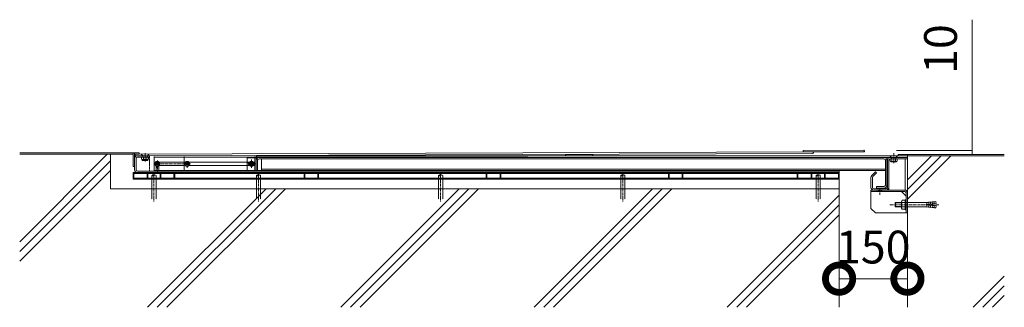
# Model space of a CAD drawing. Units: millimetres. Extents: x 646 to 9178, y 547 to 2819.
# Drawn here: x 7016 to 9178, y 547 to 1178 of the extents above; entities that cross this region are included whole.
import ezdxf

# ---------------------------------------------------------------- set-up
doc = ezdxf.new("R2010")
doc.units = ezdxf.units.MM
doc.header["$LTSCALE"] = 0.2
doc.header["$PDMODE"] = 67
for name, pattern in [('CENTER', [50.8, 31.75, -6.35, 6.35, -6.35]), ('HIDDEN', [9.525, 6.35, -3.175]), ('PHANTOM2', [31.75, 15.875, -3.175, 3.175, -3.175, 3.175, -3.175])]:
    doc.linetypes.add(name, pattern=pattern)
for name, color, linetype, lineweight in [('(KE)その他', 7, 'Continuous', 13), ('(KE)ねじ・ボルトナット・アンカーボルト', 2, 'Continuous', 13), ('(KE)フレーム(シート受・位置決め)', 2, 'Continuous', 13), ('(KE)先端カバー・固定部BOX・目地', 4, 'Continuous', 13), ('(KE)受枠・受下地(アンカー以外)', 2, 'Continuous', 13), ('(KE)寸法', 7, 'Continuous', 9), ('(KE)本体(パネル・カバー・ジョイントPL)', 3, 'Continuous', 13), ('(KE)補強ユニット・スクリーン', 4, 'Continuous', 13), ('(KE)躯体', 6, 'Continuous', 13)]:
    doc.layers.add(name, color=color, linetype=linetype, lineweight=lineweight)
doc.styles.add('(K)文字_異尺度_H3.0-1.0', font='MS Gothic.ttf', dxfattribs={"height": 3})
doc.dimstyles.new('kaneso異尺度対応_H3.0(S5.0)', dxfattribs={"dimscale": 6, "dimtxt": 3, "dimasz": 5, "dimexe": 0, "dimexo": 3, "dimgap": 1, "dimtad": 1, "dimdec": 1, "dimdsep": 46, "dimtxsty": '(K)文字_異尺度_H3.0-1.0', "dimblk": 'DOTSMALL', "dimcen": 0, "dimclrt": 2, "dimadec": 0, "dimazin": 0, "dimtfac": 1, "dimtdec": 1, "dimtmove": 1, "dimatfit": 3, "dimldrblk": 'DOTSMALL', "dimfxl": 1, "dimtfill": 1, "dimlwd": 9, "dimlwe": 9, "dimarcsym": 0})

# ---------------------------------------------------------------- blocks, each defined once
blk = doc.blocks.new('_DotSmall')
at = {"color": 0, "linetype": 'ByBlock', "const_width": 0.5}
blk.add_lwpolyline([(-0.0625, 0, 1), (0.0625, 0, 1)], format="xyb", close=True, dxfattribs=at)
blk = doc.blocks.new('*D7')
at = {"layer": '(KE)寸法', "color": 0, "lineweight": 9, "transparency": 16777216}
for p, q in [((8815.1, 619.4), (8815.1, 610.2)), ((8815.1, 610.2), (8965.1, 610.2)), ((8965.1, 619.4), (8965.1, 610.2))]:
    blk.add_line(p, q, dxfattribs=at)
at = {"layer": 'Defpoints', "color": 0, "transparency": 16777216}
for p in [(8965.1, 610.2), (8815.1, 547.4), (8965.1, 547.4)]:
    blk.add_point(p, dxfattribs=at)
at = {"layer": '(KE)寸法', "color": 2, "transparency": 16777216, "insert": (8890.1, 670.2), "char_height": 72, "attachment_point": 5, "style": '(K)文字_異尺度_H3.0-1.0', "bg_fill": 3, "box_fill_scale": 1.1, "bg_fill_color": 256, "bg_fill_true_color": 13158600, "bg_fill_transparency": 0}
blk.add_mtext('150', dxfattribs=at)
at = {"layer": '(KE)寸法', "color": 0, "lineweight": 9, "transparency": 16777216, "xscale": 120, "yscale": 120, "zscale": 120, "rotation": 180}
blk.add_blockref('_DotSmall', (8815.1, 610.2), dxfattribs=at)
at = {"layer": '(KE)寸法', "color": 0, "lineweight": 9, "transparency": 16777216, "xscale": 120, "yscale": 120, "zscale": 120}
blk.add_blockref('_DotSmall', (8965.1, 610.2), dxfattribs=at)
blk = doc.blocks.new('*D8')
at = {"layer": '(KE)寸法', "color": 0, "lineweight": 9, "transparency": 16777216}
for p, q in [((9107.2, 1178.4), (9107.2, 891.8)), ((8941.2, 891.8), (9107.2, 891.8)), ((9107.2, 882.5), (9107.2, 891.8)), ((9107.2, 882.5), (9107.2, 891.8)), ((9037.1, 882.5), (9107.2, 882.5))]:
    blk.add_line(p, q, dxfattribs=at)
at = {"layer": 'Defpoints', "color": 0, "transparency": 16777216}
for p in [(8869.2, 891.8), (9107.2, 891.8), (8965.1, 882.5)]:
    blk.add_point(p, dxfattribs=at)
at = {"layer": '(KE)寸法', "color": 2, "transparency": 16777216, "insert": (9047.2, 1114), "char_height": 72, "attachment_point": 5, "rotation": 90, "style": '(K)文字_異尺度_H3.0-1.0', "bg_fill": 3, "box_fill_scale": 1.1, "bg_fill_color": 256, "bg_fill_true_color": 13158600, "bg_fill_transparency": 0}
blk.add_mtext('10', dxfattribs=at)

msp = doc.modelspace()

# ---------------------------------------------------------------- linework, layer by layer
at = {"layer": '(KE)その他', "color": 6}
for p, q in [((7306.16, 836.7), (7306.16, 811.23)), ((7315.16, 836.7), (7315.16, 811.23)), ((7535.64, 836.7), (7535.64, 811.23)), ((7544.64, 836.7), (7544.64, 811.23)), ((7935.64, 836.7), (7935.64, 811.23)), ((7944.64, 836.7), (7944.64, 811.23)), ((8335.64, 836.7), (8335.64, 811.23)), ((8344.64, 836.7), (8344.64, 811.23)), ((8764.64, 836.7), (8764.64, 811.23)), ((8773.64, 836.7), (8773.64, 811.23))]:
    msp.add_line(p, q, dxfattribs=at)
at = {"layer": '(KE)その他', "color": 6, "linetype": 'CENTER'}
for p, q in [((7310.66, 839.5), (7310.66, 779.47)), ((7540.14, 839.5), (7540.14, 779.47)), ((7940.14, 839.5), (7940.14, 779.47)), ((8340.14, 839.5), (8340.14, 779.47)), ((8769.14, 839.5), (8769.14, 779.47))]:
    msp.add_line(p, q, dxfattribs=at)
at = {"layer": '(KE)その他', "color": 6, "linetype": 'HIDDEN'}
for p, q in [((7306.16, 811.23), (7306.16, 784.47)), ((7315.16, 811.23), (7315.16, 784.47)), ((7535.64, 811.23), (7535.64, 784.47)), ((7544.64, 811.23), (7544.64, 784.47)), ((7935.64, 811.23), (7935.64, 784.47)), ((7944.64, 811.23), (7944.64, 784.47)), ((8335.64, 811.23), (8335.64, 784.47)), ((8344.64, 811.23), (8344.64, 784.47)), ((8764.64, 811.23), (8764.64, 784.47)), ((8773.64, 811.23), (8773.64, 784.47))]:
    msp.add_line(p, q, dxfattribs=at)
at = {"layer": '(KE)その他', "color": 6}
for centre, start, end in [((7308.41, 834.67), 42.07146, 137.92854), ((7308.41, 838.73), 222.07146, 317.92854), ((7312.91, 834.67), 42.07146, 137.92854), ((7537.89, 834.67), 42.07146, 137.92854), ((7537.89, 838.73), 222.07146, 317.92854), ((7542.39, 834.67), 42.07146, 137.92854), ((7937.89, 834.67), 42.07146, 137.92854), ((7937.89, 838.73), 222.07146, 317.92854), ((7942.39, 834.67), 42.07146, 137.92854), ((8337.89, 834.67), 42.07146, 137.92854), ((8337.89, 838.73), 222.07146, 317.92854), ((8342.39, 834.67), 42.07146, 137.92854), ((8766.89, 834.67), 42.07146, 137.92854), ((8766.89, 838.73), 222.07146, 317.92854), ((8771.39, 834.67), 42.07146, 137.92854)]:
    msp.add_arc(centre, 3.03, start, end, dxfattribs=at)
at = {"layer": '(KE)ねじ・ボルトナット・アンカーボルト'}
for p, q in [((8952.46, 765.19), (8952.46, 779.88)), ((8953.35, 782.33), (8960.46, 782.33)), ((8960.46, 783.53), (8962.06, 783.53)), ((8960.46, 761.53), (8960.46, 783.53)), ((8962.06, 761.53), (8962.06, 783.53)), ((9016.04, 773.9), (9015.65, 778.39)), ((9019.68, 778.24), (9015.65, 778.39)), ((9020.02, 774.25), (9019.63, 778.73)), ((9023.66, 778.59), (9019.63, 778.73)), ((9023.62, 779.08), (9027.6, 779.43)), ((9024.01, 774.6), (9023.62, 779.08)), ((9027.99, 774.95), (9027.6, 779.43)), ((8938.08, 776.72), (8938.89, 777.53)), ((8938.08, 768.34), (8938.08, 776.72)), ((8938.08, 776.72), (8952.46, 776.72)), ((8938.08, 768.34), (8938.89, 767.53)), ((8938.08, 768.34), (8952.46, 768.34)), ((8938.89, 767.53), (8938.89, 777.53)), ((8938.89, 777.53), (8952.46, 777.53)), ((8938.89, 767.53), (8952.46, 767.53)), ((8953.35, 777.42), (8960.46, 777.42)), ((8953.35, 767.64), (8960.46, 767.64)), ((8953.35, 762.73), (8960.46, 762.73)), ((8960.46, 761.53), (8962.06, 761.53)), ((8962.06, 777.53), (9004.17, 777.53)), ((8962.06, 767.53), (9004.17, 767.53)), ((9006.08, 773.03), (9027.99, 774.95)), ((9006.08, 772.03), (9006.08, 773.03)), ((9006.08, 772.03), (9027.99, 770.11)), ((9008.07, 773.21), (9007.68, 777.69)), ((9011.71, 777.54), (9007.68, 777.69)), ((9008.07, 771.86), (9007.68, 767.37)), ((9011.71, 767.52), (9007.68, 767.37)), ((9012.05, 773.55), (9011.66, 778.04)), ((9015.69, 777.89), (9011.66, 778.04)), ((9012.05, 771.51), (9011.66, 767.03)), ((9015.69, 767.18), (9011.66, 767.03)), ((9016.04, 771.16), (9015.65, 766.68)), ((9019.68, 766.83), (9015.65, 766.68)), ((9020.02, 770.81), (9019.63, 766.33)), ((9023.66, 766.48), (9019.63, 766.33)), ((9024.01, 770.46), (9023.62, 765.98)), ((9023.62, 765.98), (9027.6, 765.63)), ((9027.99, 770.11), (9027.6, 765.63))]:
    msp.add_line(p, q, dxfattribs=at)
at = {"layer": '(KE)ねじ・ボルトナット・アンカーボルト', "linetype": 'CENTER'}
msp.add_line((8926.75, 772.53), (9034.33, 772.53), dxfattribs=at)
at = {"layer": '(KE)ねじ・ボルトナット・アンカーボルト'}
for centre, radius, start, end in [((8956.27, 779.88), 3.81, 139.92564, 220.07436), ((8966.28, 772.53), 13.82, 159.26926, 200.73074), ((8956.27, 765.19), 3.81, 139.92564, 220.07436), ((9004.21, 815.92), 38.39, 269.94484, 275.18697), ((9004.21, 729.14), 38.39, 84.81303, 90.05516)]:
    msp.add_arc(centre, radius, start, end, dxfattribs=at)
at = {"layer": '(KE)フレーム(シート受・位置決め)', "color": 30}
for p, q in [((7265.16, 828.83), (7265.16, 842.83)), ((7265.16, 842.83), (8783.16, 842.83)), ((7265.16, 828.83), (7297.16, 828.83)), ((7266.76, 841.23), (7295.56, 841.23)), ((7266.76, 830.43), (7266.76, 841.23)), ((7266.76, 830.43), (7295.56, 830.43)), ((7295.56, 830.43), (7295.56, 841.23)), ((7297.16, 828.83), (7297.16, 842.83)), ((7297.16, 828.83), (8783.16, 828.83)), ((7324.16, 828.83), (7324.16, 842.83)), ((7324.16, 842.83), (7356.16, 842.83)), ((7324.16, 828.83), (7356.16, 828.83)), ((7325.76, 841.23), (7354.56, 841.23)), ((7325.76, 830.43), (7325.76, 841.23)), ((7325.76, 830.43), (7354.56, 830.43)), ((7347.64, 828.83), (7535.64, 828.83)), ((7354.56, 830.43), (7354.56, 841.23)), ((7356.16, 828.83), (7356.16, 842.83)), ((7544.64, 828.83), (7935.64, 828.83)), ((7640.16, 828.83), (7640.16, 842.83)), ((7640.16, 828.83), (7672.16, 828.83)), ((7641.76, 841.23), (7670.56, 841.23)), ((7641.76, 830.43), (7641.76, 841.23)), ((7641.76, 830.43), (7670.56, 830.43)), ((7670.56, 830.43), (7670.56, 841.23)), ((7672.16, 828.83), (7672.16, 842.83)), ((7944.64, 828.83), (8335.64, 828.83)), ((8040.16, 828.83), (8040.16, 842.83)), ((8040.16, 828.83), (8072.16, 828.83)), ((8041.76, 841.23), (8070.56, 841.23)), ((8041.76, 830.43), (8041.76, 841.23)), ((8041.76, 830.43), (8070.56, 830.43)), ((8070.56, 830.43), (8070.56, 841.23)), ((8072.16, 828.83), (8072.16, 842.83)), ((8440.16, 828.83), (8440.16, 842.83)), ((8440.16, 828.83), (8472.16, 828.83)), ((8441.76, 841.23), (8470.56, 841.23)), ((8441.76, 830.43), (8441.76, 841.23)), ((8441.76, 830.43), (8470.56, 830.43)), ((8470.56, 830.43), (8470.56, 841.23)), ((8472.16, 828.83), (8472.16, 842.83)), ((8723.16, 828.83), (8723.16, 842.83)), ((8723.16, 842.83), (8755.16, 842.83)), ((8723.16, 828.83), (8755.16, 828.83)), ((8724.76, 841.23), (8753.56, 841.23)), ((8724.76, 830.43), (8724.76, 841.23)), ((8724.76, 830.43), (8753.56, 830.43)), ((8744.64, 828.83), (8815.14, 828.83)), ((8753.56, 830.43), (8753.56, 841.23)), ((8755.16, 828.83), (8755.16, 842.83)), ((8783.16, 828.83), (8783.16, 842.83)), ((8815.16, 842.83), (8783.16, 842.83)), ((8815.16, 828.83), (8783.16, 828.83)), ((8813.56, 841.23), (8784.76, 841.23)), ((8784.76, 830.43), (8784.76, 841.23)), ((8813.56, 830.43), (8784.76, 830.43)), ((8813.56, 830.43), (8813.56, 841.23)), ((8815.16, 828.83), (8815.16, 842.83))]:
    msp.add_line(p, q, dxfattribs=at)
at = {"layer": '(KE)フレーム(シート受・位置決め)', "color": 30, "linetype": 'HIDDEN'}
for p, q in [((7297.16, 841.23), (8782.16, 841.23)), ((7297.16, 830.43), (8782.16, 830.43)), ((7347.64, 830.43), (7535.64, 830.43)), ((7544.64, 830.43), (7935.64, 830.43)), ((7944.64, 830.43), (8335.64, 830.43)), ((8744.64, 830.43), (8815.14, 830.43))]:
    msp.add_line(p, q, dxfattribs=at)
at = {"layer": '(KE)先端カバー・固定部BOX・目地', "color": 2}
for p, q in [((8736.19, 891.35), (8869.19, 891.81)), ((8736.21, 888.35), (8736.19, 891.35)), ((8736.21, 888.35), (8871.2, 888.82)), ((8871.2, 889.82), (8869.19, 891.81)), ((8871.2, 889.82), (8871.2, 888.82))]:
    msp.add_line(p, q, dxfattribs=at)
at = {"layer": '(KE)受枠・受下地(アンカー以外)', "color": 2}
for p, q in [((7265.16, 886.23), (7268.16, 886.23)), ((7265.16, 886.23), (7265.16, 856.23)), ((7268.16, 855.23), (7268.16, 886.23)), ((7298.66, 876.83), (7283.65, 876.83)), ((7283.65, 872.41), (7283.65, 876.83)), ((7284.76, 870.7), (7284.76, 871.92)), ((7296.66, 869.83), (7285.66, 869.83)), ((7296.59, 871.83), (7285.67, 871.83)), ((7287.4, 871.83), (7287.4, 876.83)), ((7294.91, 871.83), (7294.91, 876.83)), ((7297.56, 870.7), (7297.56, 871.92)), ((7298.66, 872.41), (7298.66, 876.83)), ((8942.51, 873.33), (8927.5, 873.33)), ((8927.5, 867.81), (8927.5, 873.33)), ((8940.51, 866.45), (8929.51, 866.45)), ((8940.44, 867.23), (8929.52, 867.23)), ((8931.25, 867.81), (8931.25, 873.33)), ((8938.76, 867.81), (8938.76, 873.33)), ((8942.51, 867.81), (8942.51, 873.33)), ((7265.16, 856.23), (7268.16, 856.23)), ((8885.14, 764.53), (8885.14, 804.53)), ((8960.14, 804.53), (8885.14, 804.53)), ((8959.14, 801.53), (8885.14, 801.53)), ((8900.74, 804.53), (8900.74, 801.53)), ((8908.74, 804.53), (8908.74, 801.53)), ((8952.14, 801.53), (8962.14, 791.53)), ((8962.14, 798.53), (8962.14, 754.53)), ((8965.14, 754.53), (8965.14, 798.53)), ((8885.14, 764.53), (8895.14, 754.53)), ((8895.14, 754.53), (8965.14, 754.53))]:
    msp.add_line(p, q, dxfattribs=at)
at = {"layer": '(KE)受枠・受下地(アンカー以外)', "color": 3}
for p, q in [((7268.16, 849.23), (7268.16, 873.63)), ((7271.36, 873.63), (7271.36, 849.23)), ((7301.16, 880.03), (7274.56, 880.03)), ((7274.56, 876.83), (7301.16, 876.83)), ((7286.06, 880.03), (7286.06, 877.03)), ((7296.25, 880.03), (7296.25, 877.03)), ((7301.16, 877.03), (7301.16, 880.03)), ((8921.14, 810.53), (8921.14, 870.33)), ((8924.14, 870.33), (8927.32, 873.51)), ((8924.14, 870.33), (8924.14, 810.53)), ((8965.14, 873.33), (8927.14, 873.33)), ((8930.01, 876.33), (8930.01, 873.33)), ((8940.01, 876.33), (8940.01, 873.33)), ((8965.14, 873.33), (8965.14, 876.33)), ((7274.56, 846.03), (8815.16, 846.03)), ((8815.16, 846.03), (8815.16, 842.83)), ((8886.89, 836.29), (8895.14, 844.53)), ((8895.14, 844.53), (8897.26, 842.41)), ((7274.56, 842.83), (8815.16, 842.83)), ((8885.14, 832.05), (8885.14, 810.53)), ((8888.14, 810.53), (8888.14, 832.05)), ((8889.02, 834.17), (8897.26, 842.41)), ((8891.14, 807.53), (8918.14, 807.53))]:
    msp.add_line(p, q, dxfattribs=at)
at = {"layer": '(KE)受枠・受下地(アンカー以外)', "color": 2, "linetype": 'CENTER'}
for p, q in [((7291.16, 883.7), (7291.16, 866.08)), ((8935.01, 885.38), (8935.01, 863.81)), ((8904.74, 808.86), (8904.74, 794.39))]:
    msp.add_line(p, q, dxfattribs=at)
at = {"layer": '(KE)受枠・受下地(アンカー以外)', "color": 7, "linetype": 'PHANTOM2'}
msp.add_line((7301.16, 880.03), (7301.16, 846.03), dxfattribs=at)
at = {"layer": '(KE)受枠・受下地(アンカー以外)', "color": 7}
for p, q in [((8960.14, 873.33), (8960.14, 804.53)), ((8917.04, 807.53), (8917.04, 809.03)), ((8924.14, 810.53), (8924.14, 804.53))]:
    msp.add_line(p, q, dxfattribs=at)
at = {"layer": '(KE)受枠・受下地(アンカー以外)', "color": 6}
msp.add_line((8918.14, 804.53), (8890.48, 804.53), dxfattribs=at)
at = {"layer": '(KE)受枠・受下地(アンカー以外)', "color": 4}
for p, q in [((8897.16, 807.53), (8897.16, 809.03)), ((8917.04, 809.03), (8897.16, 809.03)), ((8917.04, 807.53), (8897.16, 807.53)), ((8899.47, 807.53), (8900.97, 809.03)), ((8902.93, 807.53), (8904.43, 809.03)), ((8906.4, 807.53), (8907.9, 809.03)), ((8909.86, 807.53), (8911.36, 809.03)), ((8913.33, 807.53), (8914.83, 809.03)), ((8917.04, 807.53), (8917.04, 809.03))]:
    msp.add_line(p, q, dxfattribs=at)
at = {"layer": '(KE)受枠・受下地(アンカー以外)', "color": 3}
for centre, radius, start, end in [((7274.56, 873.63), 6.4, 90, 180), ((7274.56, 873.63), 3.2, 90, 180), ((8927.14, 870.33), 6, 90, 180), ((8927.14, 870.33), 3, 90, 180), ((7274.56, 849.23), 6.4, 180, 270), ((7274.56, 849.23), 3.2, 180, 270), ((8891.14, 832.05), 6, 135, 180), ((8891.14, 832.05), 3, 135, 180), ((8891.14, 810.53), 6, 180, 270), ((8891.14, 810.53), 3, 180, 270), ((8918.14, 810.53), 3, 270, 0), ((8918.14, 810.53), 6, 270, 0)]:
    msp.add_arc(centre, radius, start, end, dxfattribs=at)
at = {"layer": '(KE)受枠・受下地(アンカー以外)', "color": 2}
for centre, radius, start, end in [((7285.53, 875.14), 3.31, 235.44186, 304.55795), ((7285.66, 870.73), 0.9, 181.80869, 270), ((7291.16, 884.25), 12.42, 252.41234, 287.58789), ((7296.79, 875.12), 3.29, 235.27946, 304.72072), ((7296.66, 870.73), 0.9, 270, 358.19131), ((8929.38, 870.54), 3.31, 235.44186, 304.55795), ((8929.51, 867.35), 0.9, 181.80869, 270), ((8935.01, 879.65), 12.42, 252.41234, 287.58789), ((8940.64, 870.52), 3.29, 235.27946, 304.72072), ((8940.51, 867.35), 0.9, 270, 358.19131), ((8886.66, 805.24), 0.849, 275.95284, 49.84171), ((8904.74, 800.37), 4.17, 16.2602, 163.7398), ((8922.81, 805.24), 0.849, 130.15829, 264.04716), ((8959.14, 798.53), 6, 0, 90), ((8959.14, 798.53), 3, 0, 90)]:
    msp.add_arc(centre, radius, start, end, dxfattribs=at)
at = {"layer": '(KE)本体(パネル・カバー・ジョイントPL)', "color": 3}
for p, q in [((8759.21, 888.43), (7269.21, 883.22)), ((8759.21, 887.23), (8757.22, 885.22)), ((8759.21, 887.23), (8759.21, 888.43)), ((7269.21, 883.22), (7269.22, 880.02)), ((8757.22, 885.22), (7269.22, 880.02)), ((7301.22, 880.14), (7269.22, 880.02)), ((7286.06, 880.03), (7282.86, 883.23)), ((7296.25, 880.03), (7299.45, 883.23)), ((8927.14, 876.33), (8965.14, 876.33))]:
    msp.add_line(p, q, dxfattribs=at)
at = {"layer": '(KE)本体(パネル・カバー・ジョイントPL)', "color": 2}
for p, q in [((7268.19, 886.26), (7268.2, 883.26)), ((7278.2, 886.26), (7268.2, 886.22)), ((7278.21, 883.26), (7268.21, 883.22)), ((7278.2, 886.26), (7278.21, 883.26)), ((7537.16, 879.53), (7535.16, 877.53)), ((7535.16, 877.53), (7535.16, 876.33)), ((8965.14, 876.33), (7535.16, 876.33)), ((7537.16, 879.53), (8965.14, 879.53)), ((8927.11, 879.53), (8927.11, 879.23)), ((8930.01, 876.33), (8927.11, 879.23)), ((8940.01, 876.33), (8942.91, 879.23)), ((8942.91, 879.53), (8942.91, 879.23)), ((8965.14, 879.53), (8965.14, 876.33))]:
    msp.add_line(p, q, dxfattribs=at)
at = {"layer": '(KE)本体(パネル・カバー・ジョイントPL)', "color": 3, "linetype": 'CENTER'}
msp.add_line((7291.16, 885.33), (7291.16, 869.53), dxfattribs=at)
at = {"layer": '(KE)本体(パネル・カバー・ジョイントPL)', "color": 6}
for p, q in [((7535.16, 869.93), (7535.16, 847.53)), ((7538.36, 869.93), (7538.36, 847.53)), ((7541.56, 876.33), (8913.64, 876.33)), ((7541.56, 873.13), (8913.64, 873.13)), ((7546.96, 873.13), (7546.96, 847.53)), ((8214.16, 880.53), (8216.16, 882.53)), ((8214.16, 879.53), (8214.16, 880.53)), ((8274.16, 882.53), (8216.16, 882.53)), ((8274.16, 882.53), (8274.16, 879.53)), ((8916.84, 869.93), (8916.84, 815.43)), ((8920.04, 815.43), (8920.04, 869.93)), ((8945.14, 879.53), (8945.14, 882.53)), ((8945.14, 882.53), (8965.14, 882.53)), ((8965.14, 879.53), (8965.14, 882.53)), ((7538.36, 847.53), (7535.16, 847.53)), ((7546.96, 847.53), (8916.84, 847.53)), ((7546.96, 847.53), (7546.96, 846.03)), ((8146.96, 847.53), (8146.96, 846.03)), ((8146.96, 846.03), (8246.96, 846.03)), ((8196.96, 847.53), (8196.96, 846.03)), ((8246.96, 847.53), (8246.96, 846.03)), ((8765.13, 847.53), (8765.13, 846.03)), ((8765.13, 846.03), (8815.13, 846.03)), ((8815.13, 847.53), (8815.13, 846.03)), ((8897.04, 809.03), (8897.04, 812.23)), ((8913.64, 812.23), (8897.04, 812.23)), ((8897.04, 809.03), (8913.64, 809.03))]:
    msp.add_line(p, q, dxfattribs=at)
at = {"layer": '(KE)本体(パネル・カバー・ジョイントPL)', "color": 6, "linetype": 'HIDDEN'}
msp.add_line((8916.84, 850.73), (7546.96, 850.73), dxfattribs=at)
at = {"layer": '(KE)本体(パネル・カバー・ジョイントPL)', "color": 6}
for centre, radius, start, end in [((7541.56, 869.93), 6.4, 90, 180), ((7541.56, 869.93), 3.2, 90, 180), ((8913.64, 869.93), 6.4, 0, 90), ((8913.64, 869.93), 3.2, 0, 90), ((8913.64, 815.43), 3.2, 270, 0), ((8913.64, 815.43), 6.4, 270, 0)]:
    msp.add_arc(centre, radius, start, end, dxfattribs=at)
at = {"layer": '(KE)補強ユニット・スクリーン', "color": 7}
for p, q in [((7311.16, 846.03), (7311.16, 878.03)), ((7321.51, 865.78), (7376.66, 865.78)), ((7376.66, 846.03), (7376.66, 878.03)), ((7387.01, 865.78), (7515.16, 865.78)), ((7505.51, 865.78), (7531.91, 865.78)), ((7531.91, 846.03), (7531.91, 878.03)), ((7535.16, 875.53), (7531.91, 875.53)), ((7535.16, 875.53), (7535.16, 847.53)), ((7321.51, 858.28), (7376.66, 858.28)), ((7387.01, 858.28), (7515.16, 858.28)), ((7505.51, 858.28), (7531.91, 858.28)), ((7531.91, 847.53), (7535.16, 847.53))]:
    msp.add_line(p, q, dxfattribs=at)
at = {"layer": '(KE)補強ユニット・スクリーン', "color": 7, "linetype": 'HIDDEN'}
for p, q in [((7311.16, 876.53), (8131.91, 876.53)), ((7531.91, 875.53), (7515.16, 875.53)), ((7515.16, 875.53), (7515.16, 847.53)), ((7311.16, 847.53), (8131.91, 847.53))]:
    msp.add_line(p, q, dxfattribs=at)
at = {"layer": '(KE)補強ユニット・スクリーン', "color": 2}
for p, q in [((7312.13, 862.03), (7315.02, 867.03)), ((7315.02, 867.03), (7320.79, 867.03)), ((7320.79, 867.03), (7323.68, 862.03)), ((7377.63, 862.03), (7380.52, 867.03)), ((7380.52, 867.03), (7386.29, 867.03)), ((7386.29, 867.03), (7389.18, 862.03)), ((7519.38, 862.03), (7522.27, 867.03)), ((7522.27, 867.03), (7528.04, 867.03)), ((7528.04, 867.03), (7530.93, 862.03)), ((7315.02, 857.03), (7312.13, 862.03)), ((7320.79, 857.03), (7315.02, 857.03)), ((7323.68, 862.03), (7320.79, 857.03)), ((7380.52, 857.03), (7377.63, 862.03)), ((7386.29, 857.03), (7380.52, 857.03)), ((7389.18, 862.03), (7386.29, 857.03)), ((7522.27, 857.03), (7519.38, 862.03)), ((7528.04, 857.03), (7522.27, 857.03)), ((7530.93, 862.03), (7528.04, 857.03))]:
    msp.add_line(p, q, dxfattribs=at)
at = {"layer": '(KE)補強ユニット・スクリーン', "color": 6}
for p, q in [((7315.16, 846.03), (7315.16, 866.03)), ((7321.16, 866.03), (7315.16, 866.03)), ((7321.16, 846.03), (7321.16, 866.03))]:
    msp.add_line(p, q, dxfattribs=at)
at = {"layer": '(KE)補強ユニット・スクリーン', "color": 2, "linetype": 'CENTER'}
for p, q in [((7317.91, 868.15), (7317.91, 853.71)), ((7318.16, 841.18), (7318.16, 869.71)), ((7383.41, 868.15), (7383.41, 853.71)), ((7525.16, 868.15), (7525.16, 853.71)), ((7325.34, 862.03), (7310.07, 862.03)), ((7390.84, 862.03), (7325.57, 862.03)), ((7532.59, 862.03), (7517.32, 862.03))]:
    msp.add_line(p, q, dxfattribs=at)
at = {"layer": '(KE)補強ユニット・スクリーン', "color": 6, "linetype": 'CENTER'}
for p, q in [((7525.16, 871.34), (7525.16, 854.03)), ((7533.83, 862.03), (7515.55, 862.03))]:
    msp.add_line(p, q, dxfattribs=at)
at = {"layer": '(KE)補強ユニット・スクリーン', "color": 2}
for centre, radius in [((7317.91, 862.03), 5), ((7317.91, 862.03), 3), ((7383.41, 862.03), 5), ((7383.41, 862.03), 3), ((7525.16, 862.03), 5), ((7525.16, 862.03), 3), ((7317.91, 862.03), 2.5), ((7383.41, 862.03), 2.5), ((7525.16, 862.03), 2.5)]:
    msp.add_circle(centre, radius, dxfattribs=at)
at = {"layer": '(KE)補強ユニット・スクリーン', "color": 7}
msp.add_circle((7525.16, 862.03), 5, dxfattribs=at)
msp.add_arc((7515.16, 862.03), 3.75, 270, 90, dxfattribs=at)
at = {"layer": '(KE)躯体'}
for p, q in [((7015.84, 690.83), (7208.24, 883.23)), ((7015.84, 669.62), (7215.14, 868.91)), ((7265.16, 886.23), (7015.86, 886.23)), ((7265.16, 883.23), (7015.86, 883.23)), ((7215.14, 883.23), (7215.14, 807.53)), ((8965.14, 882.53), (9177.88, 882.53)), ((8965.14, 547.4), (8965.14, 879.53)), ((8965.14, 784.53), (9060.14, 879.53)), ((8965.14, 805.74), (9038.93, 879.53)), ((8965.14, 826.95), (9017.72, 879.53)), ((9177.88, 879.53), (8965.14, 879.53)), ((7015.84, 648.4), (7215.14, 847.7)), ((8815.14, 832.33), (8815.14, 547.4)), ((8815.14, 807.53), (7215.14, 807.53)), ((7296.67, 547.4), (7556.81, 807.53)), ((7317.89, 547.4), (7578.02, 807.53)), ((7339.1, 547.4), (7599.23, 807.53)), ((7720.94, 547.4), (7981.07, 807.53)), ((7742.15, 547.4), (8002.28, 807.53)), ((7763.36, 547.4), (8023.5, 807.53)), ((8145.2, 547.4), (8405.34, 807.53)), ((8166.41, 547.4), (8426.55, 807.53)), ((8187.63, 547.4), (8447.76, 807.53)), ((8569.46, 547.4), (8815.14, 793.07)), ((8590.68, 547.4), (8815.14, 771.86)), ((8611.89, 547.4), (8815.14, 750.64)), ((9109.84, 547.4), (9177.88, 615.44)), ((9131.06, 547.4), (9177.88, 594.22)), ((9152.27, 547.4), (9177.88, 573.01))]:
    msp.add_line(p, q, dxfattribs=at)

# ---------------------------------------------------------------- next in the draw order: dimensions: what is measured, and where the dimension line sits
at = {"layer": '(KE)寸法'}
dim = msp.add_linear_dim(base=(9107.18, 891.81), p1=(8965.14, 882.53), p2=(8869.19, 891.81), angle=90, text='10', dimstyle='kaneso異尺度対応_H3.0(S5.0)', dxfattribs=at)
dim.commit()
dim.dimension.update_dxf_attribs({"geometry": '*D8', "text_midpoint": (9107.18, 1114.05), "dimtype": 160})
dim = msp.add_linear_dim(base=(8965.14, 610.17), p1=(8815.14, 547.4), p2=(8965.14, 547.4), dimstyle='kaneso異尺度対応_H3.0(S5.0)', dxfattribs=at)
dim.commit()
dim.dimension.update_dxf_attribs({"geometry": '*D7', "text_midpoint": (8890.14, 610.17), "dimtype": 160})

doc.saveas('drawing.dxf')
